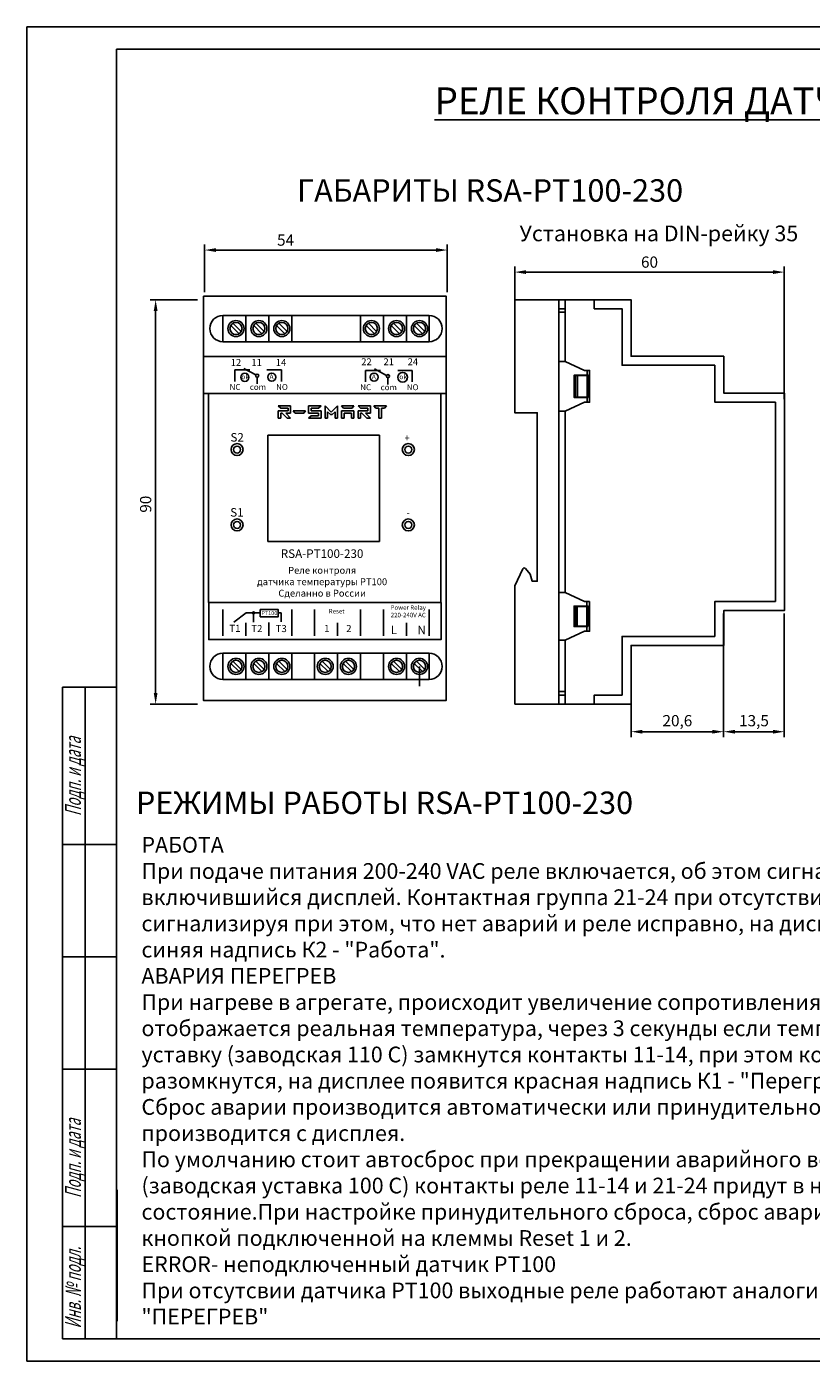
# Model space of a CAD drawing. Units: millimetres. Extents: x 444 to 1284, y 0 to 297.
# Drawn here: x 444 to 619, y 0 to 297 of the extents above; entities that cross this region are included whole.
import ezdxf

# ---------------------------------------------------------------- set-up
doc = ezdxf.new("R2010")
doc.units = ezdxf.units.MM
doc.linetypes.add('K5LT_BASIC', pattern=[0])
doc.linetypes.add('K5LT_THIN', pattern=[0])
doc.layers.add('_0', color=7, linetype='Continuous', lineweight=30)
doc.layers.add('PDF _Текст', color=7, linetype='Continuous')
doc.styles.add('PDF Arial', font='Arial.ttf')
doc.styles.add('PDF Times New Roman', font='Times New Roman.ttf')
doc.styles.get("Standard").update_dxf_attribs({"font": 'Arial.ttf'})
doc.styles.add('Аннотативный', font='Arial.ttf')
doc.dimstyles.new('ISO-25', dxfattribs={"dimtxt": 2.5, "dimasz": 2.5, "dimexe": 1.25, "dimexo": 0.625, "dimtad": 1, "dimtxsty": 'Standard', "dimcen": 2.5, "dimadec": 0, "dimazin": 0, "dimtfac": 1, "dimtmove": 0, "dimatfit": 3, "dimfxl": 1, "dimarcsym": 0})

# ---------------------------------------------------------------- blocks, each defined once
blk = doc.blocks.new('Вид реле сбоку')
blk.add_lwpolyline([(0, -88), (25.9, -88), (25.9, -74.93), (46.5, -74.93), (46.5, -67.19), (60, -67.19), (60, -18.78), (46.5, -18.78), (46.5, -10.58), (25.9, -10.58), (25.9, 2), (0, 2), (0, -23.15), (5, -23.15), (5, -60.65), (3.9, -60.65), (3.47, -59.11), (2.38, -57.78), (2.05, -57.65), (1.77, -57.86), (0, -61.65), (0, -88)])
for points, elevation in [([(9.8, 2), (9.8, 0), (11.2, 0), (9.8, 0), (9.8, -11.73), (11.2, -11.73), (9.8, -11.73), (9.8, -22.83), (11.2, -22.83), (9.8, -22.83), (9.8, -63.14), (11.22, -63.14), (9.8, -63.14), (9.8, -73.78), (11.2, -73.78), (9.8, -73.78), (9.8, -85.2), (11.2, -85.2), (9.8, -85.2), (9.8, -88)], 49.43), ([(17.7, 2), (17.7, 0), (23.9, 0), (23.9, -12.58), (44.5, -12.58), (44.5, -20.78), (58, -20.83), (58, -65.14), (44.5, -65.19), (44.5, -72.93), (23.9, -72.93), (23.9, -86), (17.7, -86), (17.7, -88), (11.2, -88), (11.2, -73.78), (15.55, -71.78), (16.65, -71.78), (16.65, -65.14)], 13.75), ([(16.65, -65.14), (15.55, -65.14), (11.22, -63.14), (11.2, -22.83), (15.55, -20.83), (16.65, -20.83), (16.65, -13.73), (15.55, -13.73), (11.2, -11.73), (11.2, 2)], 13.75), ([(11.2, -0.8), (9.8, -0.8)], -15.5), ([(16.34, -19.78), (13.24, -19.78), (13.24, -14.78), (16.34, -14.78), (16.34, -19.78)], 16.5), ([(16.1, -13.73), (16.1, -20.83)], 14.7), ([(16.1, -19.68), (13.54, -19.68), (13.54, -14.88), (16.1, -14.88)], 14.7), ([(13.94, -14.88), (13.94, -19.68)], 16.5), ([(16.06, -65.14), (16.06, -71.78)], 15.7), ([(16.3, -70.73), (13.2, -70.73), (13.2, -66.19), (16.3, -66.19), (16.3, -70.73)], 17.5), ([(16.06, -70.63), (13.5, -70.63), (13.5, -66.29), (16.06, -66.29)], 15.7), ([(13.9, -66.29), (13.9, -70.63)], 17.5), ([(11.2, -86), (9.8, -86)], -15.5)]:
    blk.add_lwpolyline(points, dxfattribs=dict(elevation=elevation))
blk = doc.blocks.new('*D5')
at = {"color": 0, "lineweight": -2, "transparency": 16777216}
for p, q in [((553.04, 234.87), (553.04, 243.64)), ((613.04, 214.09), (613.04, 243.64)), ((555.54, 242.39), (610.54, 242.39))]:
    blk.add_line(p, q, dxfattribs=at)
at = {"color": 0, "transparency": 16777216}
for points in [[(555.54, 242.8), (555.54, 241.97), (553.04, 242.39)], [(610.54, 242.8), (610.54, 241.97), (613.04, 242.39)]]:
    blk.add_solid(points, dxfattribs=at)
at = {"layer": 'Defpoints', "color": 0, "transparency": 16777216}
for p in [(613.04, 242.39), (553.04, 234.24), (613.04, 213.46)]:
    blk.add_point(p, dxfattribs=at)
at = {"color": 0, "lineweight": -2, "transparency": 16777216, "insert": (583.04, 244.29), "char_height": 2.5, "attachment_point": 5}
blk.add_mtext('60', dxfattribs=at)
blk = doc.blocks.new('*D3')
at = {"color": 0, "lineweight": -2, "transparency": 16777216}
for p, q in [((599.54, 166.43), (599.54, 138.86)), ((613.04, 166.43), (613.04, 138.86)), ((610.54, 140.11), (602.04, 140.11))]:
    blk.add_line(p, q, dxfattribs=at)
at = {"color": 0, "transparency": 16777216}
for points in [[(602.04, 140.52), (602.04, 139.69), (599.54, 140.11)], [(610.54, 140.52), (610.54, 139.69), (613.04, 140.11)]]:
    blk.add_solid(points, dxfattribs=at)
at = {"layer": 'Defpoints', "color": 0, "transparency": 16777216}
for p in [(599.54, 167.06), (613.04, 167.06), (599.54, 140.11)]:
    blk.add_point(p, dxfattribs=at)
at = {"color": 0, "lineweight": -2, "transparency": 16777216, "insert": (606.29, 142.24), "char_height": 2.5, "attachment_point": 5}
blk.add_mtext('13,5', dxfattribs=at)
blk = doc.blocks.new('*D4')
at = {"color": 0, "lineweight": -2, "transparency": 16777216}
for p, q in [((578.94, 158.69), (578.94, 138.86)), ((599.54, 158.69), (599.54, 138.86)), ((597.04, 140.11), (581.44, 140.11))]:
    blk.add_line(p, q, dxfattribs=at)
at = {"color": 0, "transparency": 16777216}
for points in [[(581.44, 140.52), (581.44, 139.69), (578.94, 140.11)], [(597.04, 140.52), (597.04, 139.69), (599.54, 140.11)]]:
    blk.add_solid(points, dxfattribs=at)
at = {"layer": 'Defpoints', "color": 0, "transparency": 16777216}
for p in [(578.94, 159.32), (599.54, 159.32), (578.94, 140.11)]:
    blk.add_point(p, dxfattribs=at)
at = {"color": 0, "lineweight": -2, "transparency": 16777216, "insert": (589.24, 142.24), "char_height": 2.5, "attachment_point": 5}
blk.add_mtext('20,6', dxfattribs=at)
blk = doc.blocks.new('*D6')
at = {"color": 0, "lineweight": -2, "transparency": 16777216}
for p, q in [((482.45, 236.24), (471.88, 236.24)), ((473.13, 233.74), (473.13, 148.73)), ((482.45, 146.23), (471.88, 146.23))]:
    blk.add_line(p, q, dxfattribs=at)
at = {"color": 0, "transparency": 16777216}
for points in [[(472.71, 233.74), (473.55, 233.74), (473.13, 236.24)], [(472.71, 148.73), (473.55, 148.73), (473.13, 146.23)]]:
    blk.add_solid(points, dxfattribs=at)
at = {"layer": 'Defpoints', "color": 0, "transparency": 16777216}
for p in [(483.08, 236.24), (473.13, 146.23), (483.08, 146.23)]:
    blk.add_point(p, dxfattribs=at)
at = {"color": 0, "lineweight": -2, "transparency": 16777216, "insert": (471.23, 190.74), "char_height": 2.5, "attachment_point": 5, "rotation": 90}
blk.add_mtext('90', dxfattribs=at)
blk = doc.blocks.new('*D7')
at = {"color": 0, "lineweight": -2, "transparency": 16777216}
for p, q in [((484.04, 237.89), (484.04, 248.54)), ((486.54, 247.29), (535.54, 247.29)), ((538.04, 237.89), (538.04, 248.54))]:
    blk.add_line(p, q, dxfattribs=at)
at = {"color": 0, "transparency": 16777216}
for points in [[(486.54, 247.71), (486.54, 246.88), (484.04, 247.29)], [(535.54, 247.71), (535.54, 246.88), (538.04, 247.29)]]:
    blk.add_solid(points, dxfattribs=at)
at = {"layer": 'Defpoints', "color": 0, "transparency": 16777216}
for p in [(538.04, 247.29), (484.04, 237.27), (538.04, 237.26)]:
    blk.add_point(p, dxfattribs=at)
at = {"color": 0, "lineweight": -2, "transparency": 16777216, "insert": (502.04, 249.19), "char_height": 2.5, "attachment_point": 5}
blk.add_mtext('54', dxfattribs=at)

msp = doc.modelspace()

# ---------------------------------------------------------------- linework, layer by layer
at = {"lineweight": -2}
for p, q in [((444.433, 297), (444.433, 0)), ((444.433, 297), (444.433, 0)), ((444.433, 297), (444.433, 0)), ((534.034, 232.735), (488.096, 232.735)), ((488.096, 226.901), (488.096, 232.735)), ((493.2, 226.901), (493.2, 232.735)), ((498.304, 226.901), (498.304, 232.735)), ((503.409, 226.901), (503.409, 232.735)), ((518.721, 226.901), (518.721, 232.735)), ((523.825, 226.901), (523.825, 232.735)), ((523.825, 226.901), (523.825, 232.735)), ((528.929, 226.901), (528.929, 232.735)), ((534.034, 226.901), (534.034, 232.735)), ((489.841, 230.487), (491.682, 228.646)), ((490.343, 230.99), (492.185, 229.149)), ((494.945, 230.487), (496.786, 228.646)), ((495.448, 230.99), (497.289, 229.149)), ((500.049, 230.487), (501.89, 228.646)), ((500.552, 230.99), (502.393, 229.149)), ((519.972, 230.487), (521.813, 228.646)), ((520.474, 230.99), (522.315, 229.149)), ((525.57, 230.487), (527.411, 228.646)), ((526.073, 230.99), (527.914, 229.149)), ((530.674, 230.487), (532.515, 228.646)), ((531.177, 230.99), (533.018, 229.149)), ((488.096, 226.901), (534.034, 226.901)), ((488.096, 161.454), (488.096, 167.287)), ((503.409, 161.454), (503.409, 167.287)), ((508.513, 161.454), (508.513, 167.287)), ((518.721, 161.454), (518.721, 167.287)), ((523.825, 161.454), (523.825, 167.287)), ((534.034, 161.454), (534.034, 167.287)), ((493.2, 161.454), (493.2, 164.371)), ((498.304, 161.454), (498.304, 164.445)), ((513.617, 161.454), (513.617, 164.371)), ((528.929, 161.454), (528.929, 164.371)), ((534.034, 157.56), (488.096, 157.56)), ((488.096, 151.726), (488.096, 157.56)), ((493.2, 151.726), (493.2, 157.56)), ((498.304, 151.726), (498.304, 157.56)), ((503.409, 151.726), (503.409, 157.56)), ((508.513, 151.726), (508.513, 157.56)), ((513.617, 151.726), (513.617, 157.56)), ((518.721, 151.726), (518.721, 157.56)), ((523.825, 151.726), (523.825, 157.56)), ((528.929, 151.726), (528.929, 157.56)), ((534.034, 151.726), (534.034, 157.56)), ((489.841, 155.312), (491.682, 153.471)), ((490.343, 155.815), (492.185, 153.974)), ((494.945, 155.312), (496.786, 153.471)), ((495.448, 155.815), (497.289, 153.974)), ((500.049, 155.312), (501.89, 153.471)), ((500.552, 155.815), (502.393, 153.974)), ((509.705, 155.312), (511.547, 153.471)), ((510.208, 155.815), (512.049, 153.974)), ((514.867, 155.312), (516.709, 153.471)), ((515.37, 155.815), (517.211, 153.974)), ((525.57, 155.312), (527.411, 153.471)), ((526.073, 155.815), (527.914, 153.974)), ((530.674, 155.312), (532.515, 153.471)), ((531.177, 155.815), (533.018, 153.974)), ((531.846, 150.26), (531.846, 154.643)), ((488.096, 151.726), (534.034, 151.726)), ((464.536, 8.913), (464.536, 38.13))]:
    msp.add_line(p, q, dxfattribs=at)
at = {"color": 7, "linetype": 'K5LT_THIN', "lineweight": -2}
for p, q in [((444.433, 297), (444.433, 0)), ((444.433, 297), (864.433, 297)), ((864.433, 0), (444.433, 0))]:
    msp.add_line(p, q, dxfattribs=at)
at = {"color": 7, "linetype": 'K5LT_BASIC', "lineweight": -2}
for p, q in [((464.433, 5), (464.433, 292)), ((464.433, 292), (859.433, 292)), ((500.958, 212.086), (500.403, 212.64)), ((500.403, 212.64), (503.175, 212.64)), ((500.403, 209.868), (500.403, 211.532)), ((500.403, 211.532), (502.621, 211.532)), ((502.621, 212.086), (500.958, 212.086)), ((501.282, 210.977), (500.958, 210.977)), ((500.958, 210.977), (500.958, 209.868)), ((502.391, 209.868), (501.282, 210.977)), ((503.175, 210.977), (502.067, 210.977)), ((502.067, 210.977), (503.175, 209.868)), ((502.621, 211.532), (502.621, 212.086)), ((503.175, 210.977), (503.175, 212.64)), ((503.175, 212.64), (503.175, 210.977)), ((503.736, 211.532), (506.508, 211.532)), ((504.152, 210.977), (503.736, 211.532)), ((506.092, 210.977), (504.152, 210.977)), ((506.508, 211.532), (506.092, 210.977)), ((507.179, 210.977), (507.179, 212.64)), ((507.179, 212.64), (509.951, 212.64)), ((509.396, 210.977), (507.179, 210.977)), ((508.842, 212.086), (507.733, 212.086)), ((507.733, 212.086), (507.733, 211.532)), ((507.733, 211.532), (509.951, 211.532)), ((509.396, 212.086), (508.842, 212.086)), ((509.951, 212.64), (509.396, 212.086)), ((509.396, 210.423), (509.396, 210.977)), ((509.951, 211.532), (509.951, 209.868)), ((510.841, 212.64), (510.841, 209.868)), ((512.227, 211.254), (510.841, 212.64)), ((511.396, 209.868), (511.396, 211.301)), ((511.396, 211.301), (512.017, 210.68)), ((513.614, 212.64), (512.227, 211.254)), ((512.227, 211.254), (512.227, 211.254)), ((512.437, 210.68), (513.059, 211.302)), ((513.059, 211.302), (513.059, 209.868)), ((513.614, 209.868), (513.614, 212.64)), ((514.912, 212.086), (514.496, 212.64)), ((514.496, 212.64), (517.268, 212.64)), ((514.496, 211.532), (515.05, 211.532)), ((514.496, 209.868), (514.496, 211.532)), ((516.852, 212.086), (514.912, 212.086)), ((515.05, 211.532), (517.268, 211.532)), ((516.713, 210.977), (515.05, 210.977)), ((515.05, 210.977), (515.05, 209.868)), ((516.713, 209.868), (516.713, 210.977)), ((517.268, 212.64), (516.852, 212.086)), ((517.268, 211.532), (517.268, 209.868)), ((518.719, 212.086), (518.165, 212.64)), ((518.165, 212.64), (520.937, 212.64)), ((518.165, 209.868), (518.165, 211.532)), ((518.165, 211.532), (520.383, 211.532)), ((520.383, 212.086), (518.719, 212.086)), ((519.044, 210.977), (518.719, 210.977)), ((518.719, 210.977), (518.719, 209.868)), ((520.153, 209.868), (519.044, 210.977)), ((520.937, 210.977), (519.828, 210.977)), ((519.828, 210.977), (520.937, 209.868)), ((520.383, 211.532), (520.383, 212.086)), ((520.937, 210.977), (520.937, 212.64)), ((520.937, 212.64), (520.937, 210.977)), ((524.474, 212.64), (521.702, 212.64)), ((521.702, 212.64), (522.118, 212.086)), ((522.118, 212.086), (522.811, 212.086)), ((522.811, 212.086), (522.811, 211.804)), ((522.811, 211.804), (522.811, 209.868)), ((523.365, 211.804), (523.365, 212.086)), ((523.365, 212.086), (524.058, 212.086)), ((523.365, 209.868), (523.365, 211.804)), ((524.058, 212.086), (524.474, 212.64)), ((500.958, 209.868), (500.403, 209.868)), ((503.175, 209.868), (502.391, 209.868)), ((507.179, 209.868), (507.733, 210.423)), ((509.951, 209.868), (507.179, 209.868)), ((507.733, 210.423), (509.396, 210.423)), ((510.841, 209.868), (511.396, 209.868)), ((512.017, 210.68), (512.437, 210.68)), ((513.059, 209.868), (513.614, 209.868)), ((515.05, 209.868), (514.496, 209.868)), ((517.268, 209.868), (516.713, 209.868)), ((518.719, 209.868), (518.165, 209.868)), ((520.937, 209.868), (520.153, 209.868)), ((522.811, 209.868), (523.365, 209.868)), ((452.433, 5), (452.433, 150)), ((464.433, 150), (452.433, 150)), ((457.433, 5), (457.433, 150)), ((464.433, 115), (452.433, 115)), ((464.433, 90), (452.433, 90)), ((464.433, 65), (452.433, 65)), ((464.433, 30), (452.433, 30)), ((464.433, 5), (452.433, 5)), ((859.433, 5), (464.433, 5))]:
    msp.add_line(p, q, dxfattribs=at)
at = {"lineweight": -2}
for points in [[(483.781, 237.053), (537.781, 237.053), (537.781, 147.053), (483.781, 147.053)], [(483.781, 223.582), (537.781, 223.582), (537.781, 215.342), (483.781, 215.342)], [(484.926, 215.342), (536.628, 215.342), (536.628, 168.867), (484.926, 168.867)], [(484.94, 168.867), (536.666, 168.867), (536.666, 160.627), (484.94, 160.627)]]:
    msp.add_lwpolyline(points, close=True, dxfattribs=at)
for centre, radius in [((491.013, 229.818), 1.789), ((491.013, 229.818), 1.35), ((496.117, 229.818), 1.789), ((496.117, 229.818), 1.35), ((501.221, 229.818), 1.789), ((501.221, 229.818), 1.35), ((521.143, 229.818), 1.789), ((521.143, 229.818), 1.35), ((526.742, 229.818), 1.789), ((526.742, 229.818), 1.35), ((531.846, 229.818), 1.789), ((531.846, 229.818), 1.35), ((491.249, 202.899), 1.34), ((529.363, 202.899), 1.34), ((491.249, 186.115), 1.34), ((529.363, 186.115), 1.34), ((491.013, 154.643), 1.789), ((491.013, 154.643), 1.35), ((496.117, 154.643), 1.789), ((496.117, 154.643), 1.35), ((501.221, 154.643), 1.789), ((501.221, 154.643), 1.35), ((510.877, 154.643), 1.789), ((510.877, 154.643), 1.35), ((516.039, 154.643), 1.789), ((516.039, 154.643), 1.35), ((526.742, 154.643), 1.789), ((526.742, 154.643), 1.35), ((531.846, 154.643), 1.789), ((531.846, 154.643), 1.35)]:
    msp.add_circle(centre, radius, dxfattribs=at)
for centre, start, end in [((488.096, 229.818), 90, 270), ((533.984, 229.818), 270, 90), ((488.096, 154.643), 90, 270), ((533.984, 154.643), 270, 90)]:
    msp.add_arc(centre, 2.917, start, end, dxfattribs=at)
at = {"layer": '_0', "lineweight": -2}
for p, q in [((483.781, 237.053), (483.781, 147.053)), ((490.764, 218.074), (490.764, 220.617)), ((490.764, 220.617), (494.057, 220.617)), ((495.423, 219.508), (492.738, 220.953)), ((501.117, 220.617), (497.906, 220.617)), ((501.117, 218.074), (501.117, 220.617)), ((519.865, 217.955, -13.75), (519.865, 220.497, -13.75)), ((519.865, 220.497, -13.75), (523.158, 220.497, -13.75)), ((524.523, 219.388, -13.75), (521.839, 220.833, -13.75)), ((530.218, 220.497, -13.75), (527.007, 220.497, -13.75)), ((530.218, 217.955, -13.75), (530.218, 220.497, -13.75)), ((495.724, 217.52), (495.724, 219.003)), ((524.824, 217.401, -13.75), (524.824, 218.884, -13.75)), ((493.291, 166.54, -13.75), (490.566, 164.503)), ((496.414, 166.54, -13.75), (493.291, 166.54, -13.75)), ((494.927, 166.54, -13.75), (494.927, 164.465, -13.75)), ((500.414, 166.54, -13.75), (501.056, 166.54, -13.75)), ((501.056, 166.54, -13.75), (501.056, 164.531, -13.75))]:
    msp.add_line(p, q, dxfattribs=at)
msp.add_lwpolyline([(498.13, 206.07), (522.929, 206.07), (522.929, 182.471), (498.13, 182.471)], close=True, dxfattribs=at)
at = {"layer": '_0', "lineweight": -2, "elevation": -13.75}
msp.add_lwpolyline([(496.414, 167.293), (500.414, 167.293), (500.414, 165.693), (496.414, 165.693)], close=True, dxfattribs=at)
at = {"layer": '_0', "color": 3, "lineweight": -2}
for centre, radius in [((492.987, 218.979), 0.904), ((528.12, 218.979), 1.081)]:
    msp.add_circle(centre, radius, dxfattribs=at)
at = {"layer": '_0', "color": 1, "lineweight": -2}
for centre in [(498.97, 218.999), (521.75, 218.999)]:
    msp.add_circle(centre, 0.904, dxfattribs=at)
at = {"layer": '_0', "lineweight": -2}
for centre, radius in [((495.724, 219.346), 0.342), ((524.824, 219.226, -13.75), 0.342), ((491.249, 202.899), 0.774), ((529.363, 202.899), 0.774), ((491.249, 186.115), 0.774), ((529.363, 186.115), 0.774), ((494.927, 166.54, -13.75), 0.219)]:
    msp.add_circle(centre, radius, dxfattribs=at)

# ---------------------------------------------------------------- block references
at = {"lineweight": -2}
msp.add_blockref('Вид реле сбоку', (553.044, 234.243), dxfattribs=at)

# ---------------------------------------------------------------- texts
at = {"lineweight": -2, "insert": (535.218, 277.499), "char_height": 6, "attachment_point": 7, "style": 'PDF Arial'}
msp.add_mtext('{\\LРЕЛЕ КОНТРОЛЯ ДАТЧИКА ТЕМПЕРАТУРЫ РТ100 RSA-PT100-230}', dxfattribs=at)
at = {"lineweight": -2}
for s, insert, char_height, width, attachment_point, style in [('\\pxqc;ГАБАРИТЫ RSA-PT100-230', (494.013, 258.054), 5, 107.08732, 7, 'PDF Arial'), ('Установка на DIN-рейку 35', (554.115, 248.158), 3.5, 75.28973, 7, 'PDF Arial'), ('\\pxt6;РЕЖИМЫ РАБОТЫ RSA-PT100-230', (468.744, 121.791), 5, 130.96403, 7, 'PDF Arial'), ('РАБОТА\\PПри подаче питания 200-240 VAC реле включается, об этом сигнализирует включившийся дисплей. Контактная группа 21-24 при отсутствии аварии замыкается сигнализируя при этом, что нет аварий и реле исправно, на дисплее отобразится синяя надпись К2 - "Работа". \\PАВАРИЯ ПЕРЕГРЕВ\\PПри нагреве в агрегате, происходит увеличение сопротивления PT100, на экране отображается реальная температура, через 3 секунды если температура превысит уставку (заводская 110 С) замкнутся контакты 11-14, при этом контакты 21-24 разомкнутся, на дисплее появится красная надпись К1 - "Перегрев"\\PСброс аварии производится автоматически или принудительно, настройка сброса производится с дисплея.\\PПо умолчанию стоит автосброс при прекращении аварийного воздействия (заводская уставка 100 С) контакты реле 11-14 и 21-24 придут в нормальное состояние.\\PПри настройке принудительного сброса, сброс аварии производится кнопкой подключенной на клеммы Reset 1 и 2.\\PERROR- неподключенный датчик PT100\\PПри отсутсвии датчика PT100 выходные реле работают аналогично, как при аварии "ПЕРЕГРЕВ"', (469.972, 116.696), 3.5, 201.96445, 1, 'Аннотативный')]:
    msp.add_mtext(s, dxfattribs=dict(at, insert=insert, char_height=char_height, width=width, attachment_point=attachment_point, style=style))
at = {"attachment_point": 1}
for s, width, heights, insert, char_height in [('12', 9.56995, [0], (489.842, 223.049), 1.5341), ('11', 9.56995, [0], (494.443, 223.049), 1.5341), ('14', 9.56995, [0], (499.868, 223.049), 1.5341), ('22', 9.56995, [0], (518.886, 223.204), 1.5341), ('21', 9.56995, [0], (523.834, 223.204), 1.5341), ('24', 9.56995, [0], (529.216, 223.204), 1.5341), ('NC', 9.56995, [0], (489.586, 217.468), 1.3), ('ok', 3.90967, [0], (492.197, 219.654), 1.1), ('com', 9.56995, [0], (494.082, 217.468), 1.3), ('A', 3.90967, [0], (498.466, 219.649), 1.1), ('NO', 9.56995, [0], (499.944, 217.468), 1.3), ('NC', 9.56995, [0], (518.66, 217.414), 1.3), ('A', 3.90967, [0], (521.23, 219.643), 1.1), ('сom', 9.56995, [0], (523.194, 217.414), 1.3), ('ok', 3.90967, [0], (527.346, 219.645), 1.1), ('NO', 9.56995, [0], (529.027, 217.414), 1.3), ('S2', 5.58578, [0], (489.772, 206.565), 1.9), ('S1', 5.58578, [0], (489.724, 189.865), 1.9), ('RSA-PT100-230', 11.33098, [0], (500.974, 180.686), 1.9), ('\\pxqc;Реле контроля \\Pдатчика температуры РТ100\\PСделанно в России', 34.6817, [13.554], (492.844, 176.794), 1.5285), ('\\pxqc;Power Relay\\P220-240V AC', 9.56995, [0], (524.56, 168.237), 1), ('T1', 2.92028, [0], (489.538, 163.895), 1.569), ('T2', 2.92028, [0], (494.418, 163.842), 1.569), ('T3', 2.92028, [0], (499.836, 163.842), 1.569), ('1', 2.92028, [0], (510.641, 163.86), 1.569), ('2', 2.92028, [0], (515.532, 163.86), 1.569), ('L', 5.58578, [0], (525.461, 163.717), 1.9), ('N', 5.58578, [0], (531.388, 163.7), 1.9)]:
    msp.add_mtext_dynamic_manual_height_columns(s, width=width, gutter_width=12.5, heights=heights, dxfattribs=dict(at, insert=insert, char_height=char_height))
at = {"width": 4.06463, "attachment_point": 1}
for s, insert, char_height in [('PT100', (496.661, 166.965), 0.9), ('Reset', (511.648, 167.428), 1)]:
    msp.add_mtext(s, dxfattribs=dict(at, insert=insert, char_height=char_height))
at = {"color": 7, "linetype": 'K5LT_THIN', "lineweight": -2, "char_height": 2.5, "attachment_point": 1, "rotation": 90, "style": 'PDF Times New Roman'}
for s, insert in [('{\\H1.4x;\\Q15;\\W0.6;Подп. и дата}', (452.985, 121.352)), ('{\\H1.4x;\\Q15;\\W0.6;Подп. и дата}', (452.985, 36.352)), ('{\\H1.4x;\\Q15;\\W0.6;Инв. № подл.}', (452.985, 7.314))]:
    msp.add_mtext(s, dxfattribs=dict(at, insert=insert))
at = {"layer": 'PDF _Текст', "color": 7, "lineweight": -2, "style": 'PDF Times New Roman', "width": 0.965}
for s, p in [(' +', (528.046, 204.705, 13.75)), ('-', (528.993, 188.039, 13.75))]:
    msp.add_text(s, height=1.569, dxfattribs=at).set_placement(p)

# ---------------------------------------------------------------- dimensions: what is measured, and where the dimension line sits
at = {"lineweight": -2}
dim = msp.add_linear_dim(base=(538.045, 247.294), p1=(484.045, 237.268), p2=(538.045, 237.264), dimstyle='ISO-25', dxfattribs=at)
dim.commit()
dim.dimension.update_dxf_attribs({"geometry": '*D7', "text_midpoint": (502.045, 247.294), "dimtype": 160})
for base, p1, p2, picture, middle in [((613.044, 242.385), (553.044, 234.243), (613.044, 213.463), '*D5', (583.044, 244.287)), ((599.544, 140.108), (613.044, 167.056), (599.544, 167.056), '*D3', (606.294, 142.235)), ((578.944, 140.108), (599.544, 159.315), (578.944, 159.315), '*D4', (589.244, 142.235))]:
    dim = msp.add_linear_dim(base=base, p1=p1, p2=p2, dimstyle='ISO-25', dxfattribs=at)
    dim.commit()
    dim.dimension.update_dxf_attribs({"geometry": picture, "text_midpoint": middle})
dim = msp.add_linear_dim(base=(473.13, 146.235), p1=(483.079, 236.239), p2=(483.079, 146.235), angle=90, dimstyle='ISO-25', dxfattribs=at)
dim.commit()
dim.dimension.update_dxf_attribs({"geometry": '*D6', "text_midpoint": (473.13, 190.735), "dimtype": 160})

doc.saveas('drawing.dxf')
